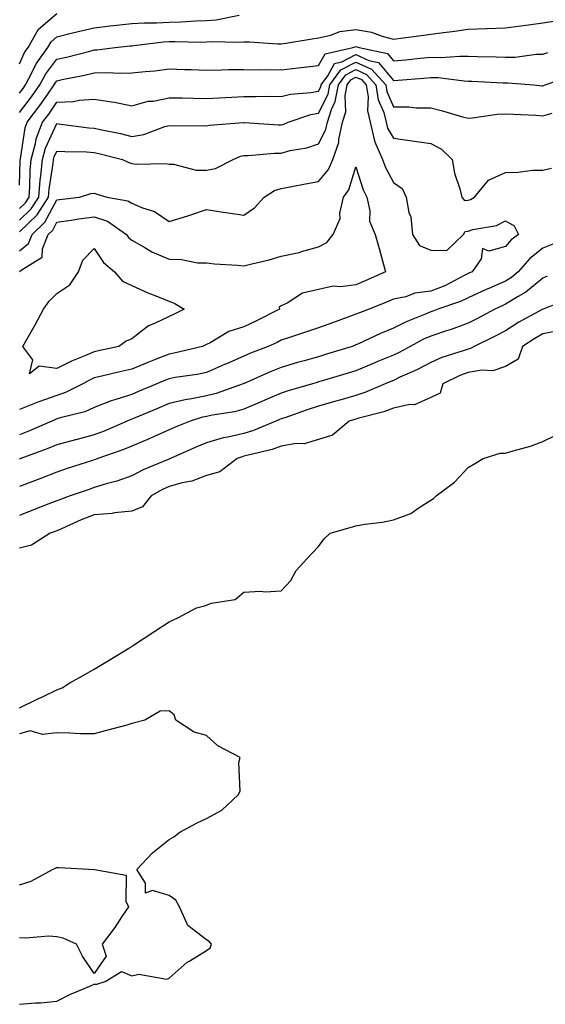
# Model space of a CAD drawing. Units: inches. Extents: x 913043 to 915683, y 7258298 to 7260938.
# Drawn here: x 914018 to 914159, y 7259816 to 7260079 of the extents above; entities that cross this region are included whole.
import ezdxf

# ---------------------------------------------------------------- set-up
doc = ezdxf.new("R2010")
doc.units = ezdxf.units.IN
doc.header["$MEASUREMENT"] = 0
doc.layers.add('Contour_91307258', color=7, linetype='Continuous', true_color=0xaa1876)

msp = doc.modelspace()

# ---------------------------------------------------------------- linework, layer by layer
at = {"layer": 'Contour_91307258'}
for points in [[(914018.05, 7260067.59, 3273), (914019.39, 7260070.58, 3273), (914020.36, 7260071.92, 3273), (914023.13, 7260076.83, 3273), (914028.05, 7260081, 3273)], [(914018.05, 7260059.71, 3272), (914019, 7260060.97, 3272), (914019.67, 7260061.92, 3272), (914021.46, 7260065.33, 3272), (914022.45, 7260067.53, 3272), (914025.61, 7260071.92, 3272), (914026.49, 7260073.47, 3272), (914028.05, 7260074.8, 3272), (914031.87, 7260075.74, 3272), (914033.74, 7260076.23, 3272), (914038.05, 7260077.25, 3272), (914042.25, 7260077.72, 3272), (914044.04, 7260077.91, 3272), (914048.05, 7260078.35, 3272), (914051.41, 7260078.56, 3272), (914054.69, 7260078.56, 3272), (914058.05, 7260078.75, 3272), (914061.16, 7260078.81, 3272), (914065.22, 7260079.09, 3272), (914068.05, 7260079.15, 3272), (914070.61, 7260079.35, 3272), (914076.76, 7260080.63, 3272)], [(914018.05, 7260054.51, 3271), (914021.25, 7260058.73, 3271), (914023.5, 7260061.92, 3271), (914025.07, 7260064.91, 3271), (914028.05, 7260068.81, 3271), (914030.59, 7260069.38, 3271), (914037.21, 7260071.08, 3271), (914038.05, 7260071.28, 3271), (914038.68, 7260071.3, 3271), (914043.6, 7260071.92, 3271), (914047.6, 7260072.37, 3271), (914048.05, 7260072.42, 3271), (914048.59, 7260072.46, 3271), (914056.54, 7260073.43, 3271), (914058.05, 7260073.52, 3271), (914059.69, 7260073.56, 3271), (914066.58, 7260073.39, 3271), (914068.05, 7260073.42, 3271), (914069.69, 7260073.56, 3271), (914076.61, 7260073.36, 3271), (914078.05, 7260073.5, 3271), (914079.59, 7260073.46, 3271), (914087.01, 7260072.96, 3271), (914088.05, 7260072.93, 3271), (914089.25, 7260073.11, 3271), (914095.82, 7260074.15, 3271), (914098.05, 7260074.5, 3271), (914101.35, 7260075.22, 3271), (914103.74, 7260076.23, 3271), (914108.05, 7260076.77, 3271), (914112.21, 7260076.09, 3271), (914115.01, 7260074.97, 3271), (914118.05, 7260074.21, 3271), (914120.67, 7260074.54, 3271), (914124.86, 7260075.1, 3271), (914128.05, 7260075.5, 3271), (914132.21, 7260076.08, 3271), (914133.76, 7260076.22, 3271), (914138.05, 7260076.87, 3271), (914142.95, 7260077.03, 3271), (914143.17, 7260077.05, 3271), (914148.05, 7260077.21, 3271), (914152.19, 7260077.78, 3271), (914154.17, 7260078.04, 3271), (914158.05, 7260078.57, 3271), (914161, 7260078.97, 3271)], [(914018.05, 7260035.09, 3270), (914018.22, 7260041.75, 3270), (914018.23, 7260041.92, 3270), (914018.29, 7260042.16, 3270), (914019.55, 7260050.43, 3270), (914020.1, 7260051.92, 3270), (914023.51, 7260056.46, 3270), (914025.6, 7260059.47, 3270), (914027.33, 7260061.92, 3270), (914027.58, 7260062.4, 3270), (914028.05, 7260063.01, 3270), (914029.46, 7260063.34, 3270), (914035.42, 7260064.55, 3270), (914038.05, 7260065.17, 3270), (914041.39, 7260065.27, 3270), (914044.94, 7260065.04, 3270), (914048.05, 7260065.14, 3270), (914051.68, 7260065.55, 3270), (914054.25, 7260065.72, 3270), (914058.05, 7260066.21, 3270), (914062.2, 7260066.06, 3270), (914063.96, 7260066.01, 3270), (914068.05, 7260065.88, 3270), (914072.06, 7260065.92, 3270), (914073.93, 7260066.04, 3270), (914078.05, 7260066.09, 3270), (914082.13, 7260066, 3270), (914083.92, 7260066.04, 3270), (914088.05, 7260065.96, 3270), (914092.61, 7260066.48, 3270), (914093.42, 7260066.55, 3270), (914098.05, 7260067.1, 3270), (914099.76, 7260070.21, 3270), (914107.22, 7260071.92, 3270), (914107.8, 7260072.16, 3270), (914108.05, 7260072.2, 3270), (914108.29, 7260072.15, 3270), (914108.88, 7260071.92, 3270), (914116.44, 7260070.31, 3270), (914118.05, 7260068.38, 3270), (914121.29, 7260068.68, 3270), (914125.23, 7260069.1, 3270), (914128.05, 7260069.36, 3270), (914130.68, 7260069.29, 3270), (914135.79, 7260069.65, 3270), (914138.05, 7260069.59, 3270), (914140.46, 7260069.51, 3270), (914145.55, 7260069.41, 3270), (914148.05, 7260069.33, 3270), (914150.59, 7260069.38, 3270), (914156.26, 7260070.13, 3270), (914158.05, 7260070.18, 3270), (914159.37, 7260070.6, 3270)], [(914018.05, 7260028.86, 3269), (914019.6, 7260030.37, 3269), (914020.58, 7260031.92, 3269), (914020.81, 7260034.68, 3269), (914020.92, 7260039.05, 3269), (914021.19, 7260041.92, 3269), (914022.34, 7260046.21, 3269), (914022.53, 7260047.45, 3269), (914024.17, 7260051.92, 3269), (914025.84, 7260054.14, 3269), (914028.05, 7260057.31, 3269), (914032.46, 7260057.52, 3269), (914034, 7260057.87, 3269), (914038.05, 7260058.13, 3269), (914042.61, 7260057.36, 3269), (914043.42, 7260057.29, 3269), (914048.05, 7260056.35, 3269), (914052.44, 7260057.54, 3269), (914053.75, 7260057.62, 3269), (914058.05, 7260058.47, 3269), (914061.53, 7260058.43, 3269), (914064.49, 7260058.36, 3269), (914068.05, 7260058.33, 3269), (914071.47, 7260058.5, 3269), (914074.81, 7260058.68, 3269), (914078.05, 7260058.84, 3269), (914081.18, 7260058.79, 3269), (914085.01, 7260058.88, 3269), (914088.05, 7260058.81, 3269), (914090.55, 7260059.42, 3269), (914096.01, 7260059.88, 3269), (914098.05, 7260060.26, 3269), (914098.6, 7260061.37, 3269), (914098.7, 7260061.92, 3269), (914100.52, 7260064.39, 3269), (914102.32, 7260067.65, 3269), (914104.22, 7260068.09, 3269), (914108.05, 7260070.04, 3269), (914111.52, 7260068.44, 3269), (914114.04, 7260067.92, 3269), (914118.05, 7260063.12, 3269), (914119.37, 7260063.24, 3269), (914126.2, 7260063.77, 3269), (914128.05, 7260063.94, 3269), (914130.02, 7260063.89, 3269), (914136.97, 7260063, 3269), (914138.05, 7260062.96, 3269), (914139.06, 7260062.94, 3269), (914147.45, 7260062.52, 3269), (914148.05, 7260062.5, 3269), (914148.64, 7260062.52, 3269), (914155.64, 7260061.92, 3269), (914157.85, 7260061.71, 3269), (914158.05, 7260061.71, 3269), (914158.22, 7260061.75, 3269), (914158.68, 7260061.92, 3269), (914165.64, 7260064.33, 3269)], [(914018.05, 7260025.72, 3268), (914021.19, 7260028.78, 3268), (914023.18, 7260031.92, 3268), (914023.56, 7260036.41, 3268), (914023.74, 7260037.61, 3268), (914024.16, 7260041.92, 3268), (914024.98, 7260045, 3268), (914028.05, 7260051.56, 3268), (914028.45, 7260051.53, 3268), (914036.61, 7260050.48, 3268), (914038.05, 7260050.39, 3268), (914040.05, 7260049.93, 3268), (914045.01, 7260048.88, 3268), (914048.05, 7260048.14, 3268), (914051.3, 7260048.68, 3268), (914056.9, 7260050.77, 3268), (914058.05, 7260051.04, 3268), (914059.03, 7260050.93, 3268), (914067.19, 7260051.05, 3268), (914068.05, 7260050.93, 3268), (914068.79, 7260051.18, 3268), (914077.99, 7260051.86, 3268), (914078.05, 7260051.87, 3268), (914078.09, 7260051.87, 3268), (914087.35, 7260051.22, 3268), (914088.05, 7260051.23, 3268), (914088.6, 7260051.37, 3268), (914089.88, 7260051.92, 3268), (914096, 7260053.97, 3268), (914098.05, 7260054.36, 3268), (914100.56, 7260059.41, 3268), (914101.02, 7260061.92, 3268), (914104, 7260065.97, 3268), (914108.05, 7260068.02, 3268), (914112.24, 7260066.11, 3268), (914116.02, 7260061.92, 3268), (914116.29, 7260060.16, 3268), (914118.05, 7260056.05, 3268), (914122.18, 7260056.05, 3268), (914124.18, 7260055.8, 3268), (914128.05, 7260055.79, 3268), (914131.15, 7260055.02, 3268), (914136.54, 7260053.42, 3268), (914138.05, 7260053.02, 3268), (914139.22, 7260053.08, 3268), (914145.84, 7260054.13, 3268), (914148.05, 7260054.22, 3268), (914150.2, 7260054.07, 3268), (914156.18, 7260053.79, 3268), (914158.05, 7260053.66, 3268), (914160.5, 7260054.37, 3268)], [(914018.05, 7260022.57, 3267), (914022.79, 7260027.18, 3267), (914025.78, 7260031.92, 3267), (914025.96, 7260034.01, 3267), (914027.02, 7260040.89, 3267), (914027.12, 7260041.92, 3267), (914027.32, 7260042.65, 3267), (914028.05, 7260044.22, 3267), (914030.2, 7260044.07, 3267), (914035.96, 7260044.01, 3267), (914038.05, 7260043.87, 3267), (914039.64, 7260043.51, 3267), (914045.62, 7260041.92, 3267), (914047.28, 7260041.15, 3267), (914048.05, 7260040.88, 3267), (914049.24, 7260040.73, 3267), (914057.05, 7260040.92, 3267), (914058.05, 7260040.74, 3267), (914059.23, 7260040.74, 3267), (914065.27, 7260039.14, 3267), (914068.05, 7260039.14, 3267), (914070.45, 7260039.52, 3267), (914075.2, 7260041.92, 3267), (914077.15, 7260042.82, 3267), (914078.05, 7260043.02, 3267), (914079.16, 7260043.03, 3267), (914086.29, 7260043.68, 3267), (914088.05, 7260043.7, 3267), (914090.47, 7260044.34, 3267), (914094.87, 7260045.09, 3267), (914098.05, 7260046.19, 3267), (914100, 7260049.98, 3267), (914100.41, 7260051.92, 3267), (914101.48, 7260055.36, 3267), (914102.52, 7260057.45, 3267), (914103.33, 7260061.92, 3267), (914105.34, 7260064.63, 3267), (914108.05, 7260066.01, 3267), (914110.86, 7260064.73, 3267), (914113.4, 7260061.92, 3267), (914114.02, 7260057.9, 3267), (914115.47, 7260054.5, 3267), (914116.12, 7260051.92, 3267), (914116.48, 7260050.35, 3267), (914118.05, 7260047.65, 3267), (914123.04, 7260046.93, 3267), (914123.06, 7260046.93, 3267), (914128.05, 7260046.21, 3267), (914130.88, 7260044.75, 3267), (914133.75, 7260041.92, 3267), (914134.44, 7260038.31, 3267), (914135.86, 7260034.11, 3267), (914136.39, 7260031.92, 3267), (914137.12, 7260030.99, 3267), (914138.05, 7260031.07, 3267), (914138.69, 7260031.28, 3267), (914139.74, 7260031.92, 3267), (914143.5, 7260036.46, 3267), (914148.05, 7260038.51, 3267), (914151.44, 7260038.53, 3267), (914155.25, 7260039.13, 3267), (914158.05, 7260039.15, 3267), (914160.32, 7260039.65, 3267)], [(914018.05, 7260017.54, 3266), (914020.48, 7260019.49, 3266), (914021.44, 7260021.92, 3266), (914024.81, 7260025.16, 3266), (914028.05, 7260031.16, 3266), (914028.72, 7260031.26, 3266), (914034.09, 7260031.92, 3266), (914037.1, 7260032.87, 3266), (914038.05, 7260032.98, 3266), (914038.8, 7260032.67, 3266), (914041.36, 7260031.92, 3266), (914047.01, 7260030.88, 3266), (914048.05, 7260030.29, 3266), (914050.93, 7260029.05, 3266), (914054.19, 7260028.05, 3266), (914058.05, 7260025.4, 3266), (914063.03, 7260026.9, 3266), (914063.06, 7260026.91, 3266), (914068.05, 7260028.6, 3266), (914071.99, 7260027.97, 3266), (914073.84, 7260027.71, 3266), (914078.05, 7260027.04, 3266), (914080.93, 7260029.04, 3266), (914083.49, 7260031.92, 3266), (914086.29, 7260033.68, 3266), (914088.05, 7260034.22, 3266), (914090.89, 7260034.75, 3266), (914094.56, 7260035.41, 3266), (914098.05, 7260036.08, 3266), (914100.65, 7260039.31, 3266), (914101.82, 7260041.92, 3266), (914103.44, 7260046.53, 3266), (914103.45, 7260047.32, 3266), (914104.42, 7260051.92, 3266), (914105.29, 7260054.68, 3266), (914105.12, 7260058.99, 3266), (914105.65, 7260061.92, 3266), (914106.67, 7260063.3, 3266), (914108.05, 7260064, 3266), (914109.48, 7260063.35, 3266), (914110.77, 7260061.92, 3266), (914111.27, 7260058.7, 3266), (914111.11, 7260054.98, 3266), (914111.88, 7260051.92, 3266), (914113.04, 7260046.94, 3266), (914113.04, 7260046.9, 3266), (914115.1, 7260041.92, 3266), (914115.92, 7260039.79, 3266), (914118.05, 7260035.85, 3266), (914120.36, 7260034.23, 3266), (914121.47, 7260031.92, 3266), (914122.2, 7260027.77, 3266), (914122.72, 7260026.6, 3266), (914123.14, 7260021.92, 3266), (914125.04, 7260018.91, 3266), (914128.05, 7260017.71, 3266), (914132.38, 7260017.59, 3266), (914136.78, 7260021.92, 3266), (914137.25, 7260022.72, 3266), (914138.05, 7260022.78, 3266), (914139.33, 7260023.2, 3266), (914145.64, 7260024.33, 3266), (914148.05, 7260025.54, 3266), (914150.34, 7260024.21, 3266), (914151.55, 7260021.92, 3266), (914149.55, 7260020.42, 3266), (914148.05, 7260018.68, 3266), (914143.56, 7260017.44, 3266), (914141.86, 7260018.11, 3266), (914141.5, 7260015.37, 3266), (914139.14, 7260011.92, 3266), (914138.37, 7260011.6, 3266), (914138.05, 7260011.45, 3266), (914137.14, 7260011.01, 3266), (914131.8, 7260008.16, 3266), (914128.05, 7260006.69, 3266), (914123.83, 7260006.15, 3266), (914121.34, 7260005.21, 3266), (914118.05, 7260004.56, 3266), (914116.21, 7260003.76, 3266), (914111.54, 7260001.92, 3266), (914109.01, 7260000.96, 3266), (914108.05, 7260000.52, 3266), (914105.85, 7259999.72, 3266), (914101.74, 7259998.23, 3266), (914098.05, 7259996.86, 3266), (914094.3, 7259995.66, 3266), (914090.5, 7259994.37, 3266), (914088.05, 7259993.56, 3266), (914086.95, 7259993.01, 3266), (914084.52, 7259991.92, 3266), (914079.85, 7259990.11, 3266), (914078.05, 7259989.34, 3266), (914073.42, 7259987.29, 3266), (914072.91, 7259987.07, 3266), (914068.05, 7259984.94, 3266), (914065.55, 7259984.42, 3266), (914059.7, 7259983.57, 3266), (914058.05, 7259983.26, 3266), (914057.09, 7259982.88, 3266), (914054.81, 7259981.92, 3266), (914050.04, 7259979.93, 3266), (914048.05, 7259979.09, 3266), (914043.84, 7259977.71, 3266), (914042.58, 7259977.39, 3266), (914038.05, 7259975.56, 3266), (914035.51, 7259974.46, 3266), (914028.93, 7259972.8, 3266), (914028.05, 7259972.51, 3266), (914027.62, 7259972.35, 3266), (914026.64, 7259971.92, 3266), (914020.68, 7259969.29, 3266), (914018.05, 7259968.28, 3266)], [(914018.05, 7260012, 3265), (914018.46, 7260012.33, 3265), (914024.13, 7260015.85, 3265), (914024.2, 7260018.07, 3265), (914025.73, 7260021.92, 3265), (914026.91, 7260023.05, 3265), (914028.05, 7260025.16, 3265), (914031.84, 7260025.71, 3265), (914033.92, 7260026.05, 3265), (914038.05, 7260026.63, 3265), (914041.55, 7260025.42, 3265), (914046.65, 7260021.92, 3265), (914047.23, 7260021.11, 3265), (914048.05, 7260020.41, 3265), (914051.55, 7260018.42, 3265), (914053.39, 7260017.26, 3265), (914058.05, 7260015.27, 3265), (914061.34, 7260015.21, 3265), (914065.65, 7260014.32, 3265), (914068.05, 7260014.26, 3265), (914070.18, 7260014.06, 3265), (914076.33, 7260013.64, 3265), (914078.05, 7260013.48, 3265), (914080.2, 7260014.07, 3265), (914084.83, 7260015.14, 3265), (914088.05, 7260016.13, 3265), (914092.87, 7260017.1, 3265), (914093.46, 7260017.34, 3265), (914098.05, 7260018.62, 3265), (914100.26, 7260019.71, 3265), (914101.98, 7260021.92, 3265), (914103.83, 7260026.15, 3265), (914103.77, 7260027.63, 3265), (914104.71, 7260031.92, 3265), (914106.13, 7260033.84, 3265), (914108.05, 7260040.03, 3265), (914109.98, 7260033.85, 3265), (914110.92, 7260031.92, 3265), (914111.72, 7260028.25, 3265), (914111.63, 7260025.5, 3265), (914113.17, 7260021.92, 3265), (914114.28, 7260018.14, 3265), (914115.17, 7260014.8, 3265), (914115.98, 7260011.92, 3265), (914110.51, 7260009.46, 3265), (914108.05, 7260008.45, 3265), (914104.02, 7260007.89, 3265), (914101.92, 7260008.05, 3265), (914098.05, 7260007.13, 3265), (914093.75, 7260006.22, 3265), (914089.62, 7260003.48, 3265), (914088.05, 7260002.76, 3265), (914087.53, 7260002.44, 3265), (914087.58, 7260001.92, 3265), (914081.27, 7259998.7, 3265), (914078.05, 7259997.19, 3265), (914074.04, 7259995.92, 3265), (914069.03, 7259992.9, 3265), (914068.05, 7259992.42, 3265), (914067.72, 7259992.25, 3265), (914066.95, 7259991.92, 3265), (914059.8, 7259990.17, 3265), (914058.05, 7259989.85, 3265), (914054.61, 7259988.48, 3265), (914052.36, 7259987.61, 3265), (914048.05, 7259985.85, 3265), (914044.85, 7259985.11, 3265), (914040.09, 7259983.95, 3265), (914038.05, 7259983.48, 3265), (914036.96, 7259983.01, 3265), (914034.93, 7259981.92, 3265), (914030.37, 7259979.61, 3265), (914028.05, 7259978.82, 3265), (914023.23, 7259977.1, 3265), (914022.96, 7259977.01, 3265), (914018.05, 7259975.03, 3265)], [(914160.67, 7260019.3, 3267), (914158.05, 7260018.19, 3267), (914154.55, 7260015.42, 3267), (914151.45, 7260011.92, 3267), (914149.62, 7260010.35, 3267), (914148.05, 7260009.39, 3267), (914143.57, 7260007.44, 3267), (914142.84, 7260007.13, 3267), (914138.05, 7260004.93, 3267), (914136.02, 7260003.95, 3267), (914129.91, 7260001.92, 3267), (914128.56, 7260001.4, 3267), (914128.05, 7260001.23, 3267), (914126.82, 7260000.69, 3267), (914121.45, 7259998.52, 3267), (914118.05, 7259996.81, 3267), (914114.57, 7259995.4, 3267), (914108.76, 7259992.63, 3267), (914108.05, 7259992.31, 3267), (914107.76, 7259992.2, 3267), (914107, 7259991.92, 3267), (914100.16, 7259989.81, 3267), (914098.05, 7259989.18, 3267), (914094.21, 7259988.08, 3267), (914092.39, 7259987.58, 3267), (914088.05, 7259986.31, 3267), (914084.92, 7259985.05, 3267), (914078.16, 7259982.03, 3267), (914078.01, 7259981.96, 3267), (914077.91, 7259981.92, 3267), (914070.68, 7259979.29, 3267), (914068.05, 7259978.7, 3267), (914064.01, 7259977.88, 3267), (914062.31, 7259977.66, 3267), (914058.05, 7259976.63, 3267), (914054.73, 7259975.23, 3267), (914048.94, 7259972.81, 3267), (914048.05, 7259972.44, 3267), (914047.66, 7259972.31, 3267), (914046.82, 7259971.92, 3267), (914040.72, 7259969.25, 3267), (914038.05, 7259968.24, 3267), (914033.08, 7259966.95, 3267), (914033.03, 7259966.94, 3267), (914028.05, 7259965.58, 3267), (914025.47, 7259964.5, 3267), (914018.36, 7259961.92, 3267), (914018.14, 7259961.83, 3267), (914018.05, 7259961.79, 3267)], [(914159.23, 7260010.74, 3268), (914158.05, 7260010.23, 3268), (914153.51, 7260006.46, 3268), (914151.43, 7260005.3, 3268), (914148.05, 7260003.23, 3268), (914147.14, 7260002.83, 3268), (914145.22, 7260001.92, 3268), (914140.56, 7259999.41, 3268), (914138.05, 7259998.15, 3268), (914133.48, 7259996.49, 3268), (914132.22, 7259996.09, 3268), (914128.05, 7259994.67, 3268), (914126.14, 7259993.83, 3268), (914122.55, 7259991.92, 3268), (914119.63, 7259990.34, 3268), (914118.05, 7259989.6, 3268), (914114.08, 7259987.95, 3268), (914112.63, 7259987.35, 3268), (914108.05, 7259985.42, 3268), (914105.37, 7259984.61, 3268), (914098.77, 7259982.63, 3268), (914098.05, 7259982.42, 3268), (914097.66, 7259982.31, 3268), (914096.37, 7259981.92, 3268), (914089.94, 7259980.03, 3268), (914088.05, 7259979.4, 3268), (914083.64, 7259977.51, 3268), (914082.82, 7259977.15, 3268), (914078.05, 7259975.09, 3268), (914075.58, 7259974.39, 3268), (914069.68, 7259973.55, 3268), (914068.05, 7259973.18, 3268), (914067, 7259972.96, 3268), (914063.67, 7259971.92, 3268), (914059.65, 7259970.32, 3268), (914058.05, 7259969.62, 3268), (914053.86, 7259967.72, 3268), (914052.76, 7259967.2, 3268), (914048.05, 7259965.25, 3268), (914045.69, 7259964.27, 3268), (914038.99, 7259961.92, 3268), (914038.32, 7259961.65, 3268), (914038.05, 7259961.57, 3268), (914037.52, 7259961.39, 3268), (914030.76, 7259959.21, 3268), (914028.05, 7259958.29, 3268), (914023.49, 7259956.48, 3268), (914022.07, 7259955.94, 3268), (914018.05, 7259954.39, 3268)], [(914165.23, 7260004.74, 3269), (914158.13, 7260001.92, 3269), (914158.07, 7260001.9, 3269), (914158.05, 7260001.9, 3269), (914158, 7260001.87, 3269), (914151.59, 7259998.38, 3269), (914148.05, 7259996.13, 3269), (914145.29, 7259994.67, 3269), (914139.66, 7259991.92, 3269), (914138.64, 7259991.33, 3269), (914138.05, 7259991.23, 3269), (914136.95, 7259990.82, 3269), (914131.04, 7259988.93, 3269), (914128.05, 7259987.62, 3269), (914124.3, 7259985.68, 3269), (914119.8, 7259983.68, 3269), (914118.05, 7259982.85, 3269), (914117.4, 7259982.57, 3269), (914115.85, 7259981.92, 3269), (914110.4, 7259979.57, 3269), (914108.05, 7259978.82, 3269), (914103.69, 7259977.56, 3269), (914102.69, 7259977.28, 3269), (914098.05, 7259975.91, 3269), (914095.01, 7259974.96, 3269), (914088.98, 7259972.85, 3269), (914088.05, 7259972.55, 3269), (914087.62, 7259972.36, 3269), (914086.6, 7259971.92, 3269), (914080.59, 7259969.38, 3269), (914078.05, 7259968.62, 3269), (914073.75, 7259967.62, 3269), (914072.54, 7259967.43, 3269), (914068.05, 7259966.15, 3269), (914065.06, 7259964.91, 3269), (914058.4, 7259961.92, 3269), (914058.17, 7259961.8, 3269), (914058.05, 7259961.77, 3269), (914057.78, 7259961.65, 3269), (914051.08, 7259958.89, 3269), (914048.05, 7259957.3, 3269), (914044.09, 7259955.88, 3269), (914041.25, 7259955.12, 3269), (914038.05, 7259954.12, 3269), (914036.39, 7259953.57, 3269), (914031.63, 7259951.92, 3269), (914028.98, 7259950.99, 3269), (914028.05, 7259950.6, 3269), (914025.89, 7259949.76, 3269), (914021.82, 7259948.15, 3269), (914018.05, 7259946.71, 3269)], [(914162.21, 7259996.08, 3270), (914158.05, 7259995.31, 3270), (914155.89, 7259994.08, 3270), (914152.59, 7259991.92, 3270), (914151.44, 7259988.53, 3270), (914148.05, 7259986.59, 3270), (914144.62, 7259985.36, 3270), (914141.74, 7259985.61, 3270), (914138.05, 7259984.94, 3270), (914135.85, 7259984.13, 3270), (914131.3, 7259981.92, 3270), (914130.53, 7259979.45, 3270), (914128.05, 7259978.22, 3270), (914123.71, 7259976.26, 3270), (914122.47, 7259976.34, 3270), (914118.05, 7259975.4, 3270), (914115.53, 7259974.44, 3270), (914108.84, 7259972.71, 3270), (914108.05, 7259972.46, 3270), (914107.63, 7259972.34, 3270), (914106.25, 7259971.92, 3270), (914101.78, 7259968.19, 3270), (914098.05, 7259967, 3270), (914094.16, 7259965.81, 3270), (914092.03, 7259965.9, 3270), (914088.05, 7259965.2, 3270), (914085.64, 7259964.33, 3270), (914078.88, 7259962.75, 3270), (914078.05, 7259962.51, 3270), (914077.58, 7259962.39, 3270), (914076.26, 7259961.92, 3270), (914071.62, 7259958.35, 3270), (914068.05, 7259957.37, 3270), (914064.16, 7259955.82, 3270), (914061.54, 7259955.41, 3270), (914058.05, 7259954.43, 3270), (914056.32, 7259953.65, 3270), (914053.26, 7259951.92, 3270), (914050.95, 7259949.02, 3270), (914048.05, 7259947.83, 3270), (914043.49, 7259947.36, 3270), (914042.81, 7259947.16, 3270), (914038.05, 7259946.84, 3270), (914034.49, 7259945.48, 3270), (914029.23, 7259943.1, 3270), (914028.05, 7259942.6, 3270), (914027.56, 7259942.41, 3270), (914026.24, 7259941.92, 3270), (914021.23, 7259938.75, 3270), (914018.05, 7259937.95, 3270)], [(914018.05, 7259895.17, 3270), (914022.59, 7259897.38, 3270), (914024.38, 7259898.26, 3270), (914028.05, 7259900.03, 3270), (914029.44, 7259900.53, 3270), (914031.51, 7259901.92, 3270), (914035.72, 7259904.24, 3270), (914038.05, 7259905.55, 3270), (914042.05, 7259907.92, 3270), (914047.25, 7259911.12, 3270), (914048.05, 7259911.61, 3270), (914048.24, 7259911.72, 3270), (914048.53, 7259911.92, 3270), (914054.24, 7259915.73, 3270), (914058.05, 7259918.18, 3270), (914060.58, 7259919.39, 3270), (914065.34, 7259921.92, 3270), (914067.48, 7259922.5, 3270), (914068.05, 7259922.68, 3270), (914069.3, 7259923.17, 3270), (914075.76, 7259924.21, 3270), (914078.05, 7259926.15, 3270), (914082.51, 7259926.38, 3270), (914083.75, 7259926.22, 3270), (914088.05, 7259926.53, 3270), (914090.66, 7259929.31, 3270), (914092.07, 7259931.92, 3270), (914094.86, 7259935.1, 3270), (914098.05, 7259938.33, 3270), (914099.56, 7259940.41, 3270), (914101.1, 7259941.92, 3270), (914106.47, 7259943.49, 3270), (914108.05, 7259943.87, 3270), (914110.45, 7259944.31, 3270), (914115.11, 7259944.86, 3270), (914118.05, 7259945.51, 3270), (914122.75, 7259947.22, 3270), (914124.96, 7259948.83, 3270), (914128.05, 7259950.77, 3270), (914128.74, 7259951.23, 3270), (914129.54, 7259951.92, 3270), (914134.41, 7259955.55, 3270), (914138.05, 7259959.53, 3270), (914139.54, 7259960.43, 3270), (914142.07, 7259961.92, 3270), (914146.65, 7259963.33, 3270), (914148.05, 7259963.33, 3270), (914150.11, 7259963.98, 3270), (914154.76, 7259965.21, 3270), (914158.05, 7259966.44, 3270), (914161.69, 7259968.29, 3270)], [(914018.05, 7259815.83, 3270), (914022.34, 7259816.22, 3270), (914023.75, 7259816.22, 3270), (914028.05, 7259816.68, 3270), (914031.48, 7259818.49, 3270), (914036.83, 7259820.71, 3270), (914038.05, 7259821.26, 3270), (914038.71, 7259821.26, 3270), (914040.95, 7259821.92, 3270), (914045.32, 7259824.64, 3270), (914048.05, 7259823.48, 3270), (914049.99, 7259823.85, 3270), (914057.45, 7259822.53, 3270), (914058.05, 7259822.84, 3270), (914062.88, 7259827.09, 3270), (914063.62, 7259827.49, 3270), (914068.05, 7259830.22, 3270), (914069.05, 7259830.92, 3270), (914069.35, 7259831.92, 3270), (914068.8, 7259832.67, 3270), (914068.05, 7259833.08, 3270), (914063.05, 7259836.92, 3270), (914060.82, 7259841.92, 3270), (914059.81, 7259843.68, 3270), (914058.05, 7259844.97, 3270), (914053.64, 7259846.32, 3270), (914051.74, 7259845.61, 3270), (914051.71, 7259848.26, 3270), (914049.44, 7259851.92, 3270), (914053.64, 7259856.33, 3270), (914058.05, 7259859.93, 3270), (914059.33, 7259860.63, 3270), (914060.95, 7259861.92, 3270), (914065.59, 7259864.38, 3270), (914068.05, 7259865.6, 3270), (914072.16, 7259867.81, 3270), (914076.54, 7259871.92, 3270), (914077.08, 7259872.89, 3270), (914076.73, 7259880.59, 3270), (914077.05, 7259881.92, 3270), (914071.1, 7259884.97, 3270), (914068.05, 7259887.75, 3270), (914064.78, 7259888.65, 3270), (914059.88, 7259891.92, 3270), (914059.44, 7259893.31, 3270), (914058.05, 7259894.39, 3270), (914055.69, 7259894.28, 3270), (914051.58, 7259891.92, 3270), (914048.8, 7259891.17, 3270), (914048.05, 7259890.96, 3270), (914046.71, 7259890.58, 3270), (914040.92, 7259889.05, 3270), (914038.05, 7259888.19, 3270), (914034.37, 7259888.24, 3270), (914031.53, 7259888.44, 3270), (914028.05, 7259888.5, 3270), (914024.21, 7259888.08, 3270), (914020.91, 7259889.06, 3270), (914018.05, 7259888.23, 3270)], [(914018.05, 7259847.84, 3270), (914021.14, 7259848.83, 3270), (914026.88, 7259851.92, 3270), (914027.66, 7259852.31, 3270), (914028.05, 7259852.41, 3270), (914028.55, 7259852.43, 3270), (914038.06, 7259851.93, 3270), (914038.13, 7259851.92, 3270), (914046.53, 7259850.4, 3270), (914046.5, 7259843.47, 3270), (914047.2, 7259841.92, 3270), (914045.43, 7259839.3, 3270), (914043.54, 7259836.43, 3270), (914040.19, 7259831.92, 3270), (914041.24, 7259828.73, 3270), (914038.05, 7259824.1, 3270), (914034.86, 7259828.73, 3270), (914033.26, 7259831.92, 3270), (914029.69, 7259833.56, 3270), (914028.05, 7259833.93, 3270), (914025.92, 7259834.05, 3270), (914019.63, 7259833.5, 3270), (914018.05, 7259833.62, 3270)]]:
    msp.add_polyline3d(points, dxfattribs=at)
msp.add_polyline3d([(914038.05, 7259990.49, 3264), (914035.54, 7259989.4, 3264), (914031.96, 7259988, 3264), (914028.05, 7259986.05, 3264), (914023.31, 7259986.66, 3264), (914020.73, 7259984.61, 3264), (914021.64, 7259988.33, 3264), (914018.94, 7259991.92, 3264), (914020.07, 7259993.94, 3264), (914022.23, 7259997.74, 3264), (914024.46, 7260001.92, 3264), (914025.94, 7260004.04, 3264), (914028.05, 7260006.13, 3264), (914031.52, 7260008.45, 3264), (914033.83, 7260011.92, 3264), (914034.98, 7260015, 3264), (914038.05, 7260018.13, 3264), (914040.48, 7260014.35, 3264), (914043.46, 7260011.92, 3264), (914045.55, 7260009.42, 3264), (914048.05, 7260008.23, 3264), (914052.4, 7260006.27, 3264), (914054.46, 7260005.5, 3264), (914059.59, 7260003.45, 3264), (914062.06, 7260001.92, 3264), (914059.4, 7260000.57, 3264), (914058.05, 7259999.96, 3264), (914054.16, 7259998.03, 3264), (914052.56, 7259997.42, 3264), (914048.05, 7259993.92, 3264), (914046.6, 7259993.37, 3264), (914044.57, 7259991.92, 3264), (914039.21, 7259990.76, 3264)], close=True, dxfattribs=at)

doc.saveas('drawing.dxf')
